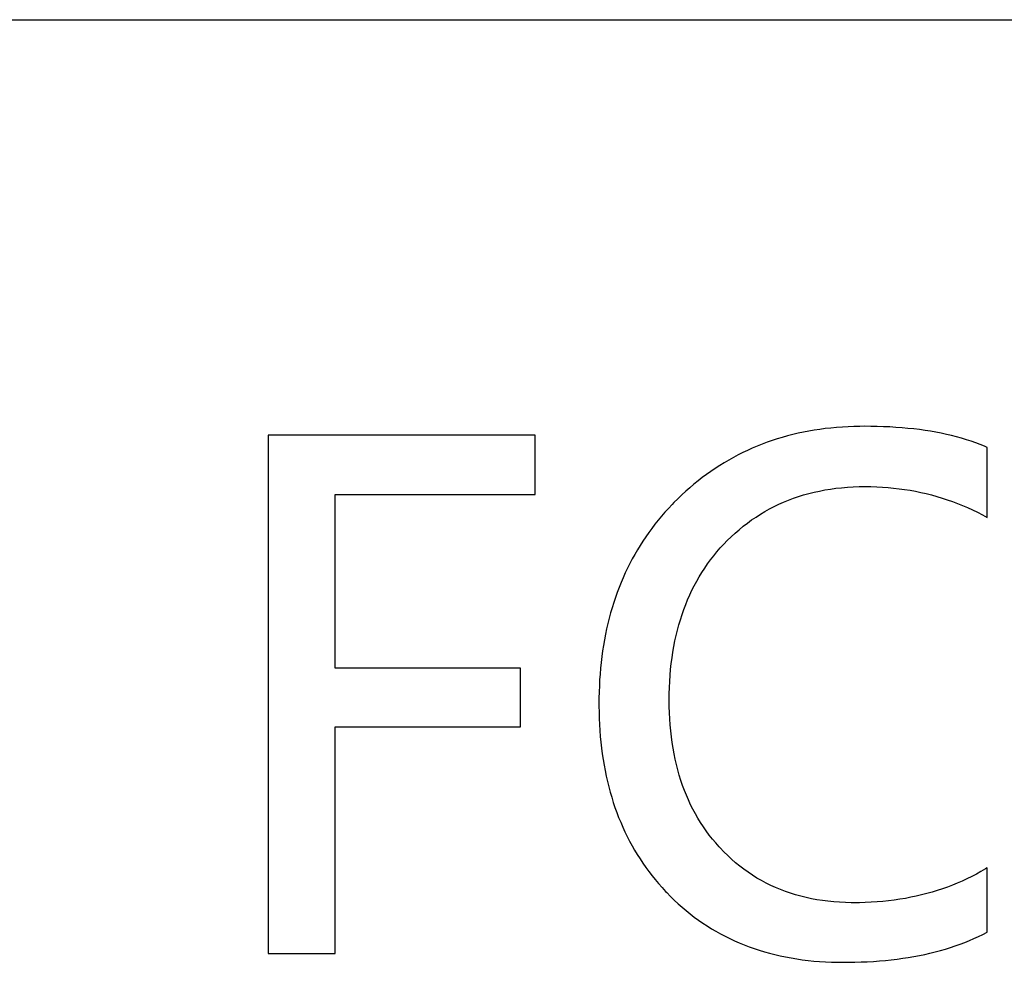
# Model space of a CAD drawing. Extents: x -41724 to -34237, y -10550 to -7419.
# Drawn here: x -35082 to -35076, y -9449 to -9444 of the extents above; entities that cross this region are included whole.
import ezdxf

# ---------------------------------------------------------------- set-up
doc = ezdxf.new("R2010")
doc.units = 0
doc.layers.add('Chinesisch', color=9, linetype='CONTINUOUS')
doc.layers.add('V25', color=4, linetype='CONTINUOUS')

msp = doc.modelspace()

# ---------------------------------------------------------------- linework, layer by layer
at = {"layer": 'Chinesisch'}
for p, q in [((-35078.7775, -9446.1123), (-35080.3223, -9446.1123)), ((-35080.3223, -9446.1123), (-35080.3223, -9449.1121)), ((-35078.7775, -9446.4569), (-35078.7775, -9446.1123)), ((-35077.289, -9446.1099), (-35077.3193, -9446.1175)), ((-35077.2583, -9446.1025), (-35077.289, -9446.1099)), ((-35077.2272, -9446.096), (-35077.2583, -9446.1025)), ((-35077.1961, -9446.09), (-35077.2272, -9446.096)), ((-35077.1645, -9446.0846), (-35077.1961, -9446.09)), ((-35077.1327, -9446.0797), (-35077.1645, -9446.0846)), ((-35077.1005, -9446.0753), (-35077.1327, -9446.0797)), ((-35077.0678, -9446.0718), (-35077.1005, -9446.0753)), ((-35077.0351, -9446.0688), (-35077.0678, -9446.0718)), ((-35077.0019, -9446.066), (-35077.0351, -9446.0688)), ((-35076.9684, -9446.0641), (-35077.0019, -9446.066)), ((-35076.9346, -9446.0628), (-35076.9684, -9446.0641)), ((-35076.9006, -9446.0622), (-35076.9346, -9446.0628)), ((-35076.8744, -9446.0619), (-35076.9006, -9446.0622)), ((-35076.8368, -9446.0622), (-35076.8744, -9446.0619)), ((-35076.7998, -9446.063), (-35076.8368, -9446.0622)), ((-35076.763, -9446.0641), (-35076.7998, -9446.063)), ((-35076.7271, -9446.0658), (-35076.763, -9446.0641)), ((-35076.6916, -9446.0679), (-35076.7271, -9446.0658)), ((-35076.6568, -9446.0707), (-35076.6916, -9446.0679)), ((-35076.6227, -9446.0737), (-35076.6568, -9446.0707)), ((-35076.5889, -9446.0772), (-35076.6227, -9446.0737)), ((-35076.556, -9446.0813), (-35076.5889, -9446.0772)), ((-35076.5236, -9446.0859), (-35076.556, -9446.0813)), ((-35076.4914, -9446.0908), (-35076.5236, -9446.0859)), ((-35076.4604, -9446.0963), (-35076.4914, -9446.0908)), ((-35076.4296, -9446.1023), (-35076.4604, -9446.0963)), ((-35076.3994, -9446.1088), (-35076.4296, -9446.1023)), ((-35076.3697, -9446.1156), (-35076.3994, -9446.1088)), ((-35077.4661, -9446.1655), (-35077.4947, -9446.1766)), ((-35077.4375, -9446.1546), (-35077.4661, -9446.1655)), ((-35077.4083, -9446.1445), (-35077.4375, -9446.1546)), ((-35077.3789, -9446.135), (-35077.4083, -9446.1445)), ((-35077.3492, -9446.126), (-35077.3789, -9446.135)), ((-35077.3193, -9446.1175), (-35077.3492, -9446.126)), ((-35076.3408, -9446.1232), (-35076.3697, -9446.1156)), ((-35076.3125, -9446.1309), (-35076.3408, -9446.1232)), ((-35076.2847, -9446.1393), (-35076.3125, -9446.1309)), ((-35076.2574, -9446.1483), (-35076.2847, -9446.1393)), ((-35076.2307, -9446.1576), (-35076.2574, -9446.1483)), ((-35076.2046, -9446.1674), (-35076.2307, -9446.1576)), ((-35076.1792, -9446.1774), (-35076.2046, -9446.1674)), ((-35077.5781, -9446.2142), (-35077.6053, -9446.2278)), ((-35077.5505, -9446.2011), (-35077.5781, -9446.2142)), ((-35077.5228, -9446.1886), (-35077.5505, -9446.2011)), ((-35077.4947, -9446.1766), (-35077.5228, -9446.1886)), ((-35076.164, -9446.184), (-35076.1792, -9446.1774)), ((-35076.164, -9446.5888), (-35076.164, -9446.184)), ((-35077.6851, -9446.2725), (-35077.711, -9446.2886)), ((-35077.6587, -9446.257), (-35077.6851, -9446.2725)), ((-35077.6323, -9446.2423), (-35077.6587, -9446.257)), ((-35077.6053, -9446.2278), (-35077.6323, -9446.2423)), ((-35077.787, -9446.3401), (-35077.8118, -9446.3583)), ((-35077.7619, -9446.3224), (-35077.787, -9446.3401)), ((-35077.7366, -9446.3052), (-35077.7619, -9446.3224)), ((-35077.711, -9446.2886), (-35077.7366, -9446.3052)), ((-35077.8603, -9446.397), (-35077.884, -9446.4172)), ((-35077.836, -9446.3774), (-35077.8603, -9446.397)), ((-35077.8118, -9446.3583), (-35077.836, -9446.3774)), ((-35077.9074, -9446.4379), (-35077.9306, -9446.4591)), ((-35077.884, -9446.4172), (-35077.9074, -9446.4379)), ((-35077.2256, -9446.4588), (-35077.1956, -9446.4504)), ((-35077.1956, -9446.4504), (-35077.1651, -9446.4428)), ((-35077.1651, -9446.4428), (-35077.134, -9446.4362)), ((-35077.134, -9446.4362), (-35077.1027, -9446.4302)), ((-35077.1027, -9446.4302), (-35077.0708, -9446.4248)), ((-35077.0708, -9446.4248), (-35077.0387, -9446.4204)), ((-35077.0387, -9446.4204), (-35077.006, -9446.4169)), ((-35077.006, -9446.4169), (-35076.9728, -9446.4142)), ((-35076.9728, -9446.4142), (-35076.9393, -9446.4123)), ((-35076.9393, -9446.4123), (-35076.9052, -9446.4109)), ((-35076.9052, -9446.4109), (-35076.8706, -9446.4106)), ((-35076.8706, -9446.4106), (-35076.8695, -9446.4106)), ((-35076.8695, -9446.4106), (-35076.8363, -9446.4109)), ((-35076.8363, -9446.4109), (-35076.8033, -9446.412)), ((-35076.8033, -9446.412), (-35076.7704, -9446.4136)), ((-35076.7704, -9446.4136), (-35076.7377, -9446.4161)), ((-35076.7377, -9446.4161), (-35076.7055, -9446.4191)), ((-35076.7055, -9446.4191), (-35076.6734, -9446.4229)), ((-35076.6734, -9446.4229), (-35076.6415, -9446.4272)), ((-35076.6415, -9446.4272), (-35076.6099, -9446.4321)), ((-35076.6099, -9446.4321), (-35076.5783, -9446.4379)), ((-35076.5783, -9446.4379), (-35076.5473, -9446.4444)), ((-35076.5473, -9446.4444), (-35076.5162, -9446.4515)), ((-35076.5162, -9446.4515), (-35076.4857, -9446.4591)), ((-35079.9349, -9447.4602), (-35079.9349, -9446.4569)), ((-35079.9349, -9446.4569), (-35078.7775, -9446.4569)), ((-35077.976, -9446.5035), (-35077.9867, -9446.5147)), ((-35077.9534, -9446.4809), (-35077.976, -9446.5035)), ((-35077.9306, -9446.4591), (-35077.9534, -9446.4809)), ((-35077.3691, -9446.5128), (-35077.3413, -9446.5003)), ((-35077.3413, -9446.5003), (-35077.313, -9446.4888)), ((-35077.313, -9446.4888), (-35077.2841, -9446.4779)), ((-35077.2841, -9446.4779), (-35077.255, -9446.4681)), ((-35077.255, -9446.4681), (-35077.2256, -9446.4588)), ((-35076.4857, -9446.4591), (-35076.4552, -9446.4676)), ((-35076.4552, -9446.4676), (-35076.425, -9446.4768)), ((-35076.425, -9446.4768), (-35076.395, -9446.4864)), ((-35076.395, -9446.4864), (-35076.3653, -9446.497)), ((-35076.3653, -9446.497), (-35076.3359, -9446.5079)), ((-35076.3359, -9446.5079), (-35076.3067, -9446.5199)), ((-35078.0281, -9446.5591), (-35078.0477, -9446.582)), ((-35078.0076, -9446.5368), (-35078.0281, -9446.5591)), ((-35077.9867, -9446.5147), (-35078.0076, -9446.5368)), ((-35077.4759, -9446.5703), (-35077.4498, -9446.5547)), ((-35077.4498, -9446.5547), (-35077.4233, -9446.5397)), ((-35077.4233, -9446.5397), (-35077.3964, -9446.5259)), ((-35077.3964, -9446.5259), (-35077.3691, -9446.5128)), ((-35076.3067, -9446.5199), (-35076.2776, -9446.5321)), ((-35076.2776, -9446.5321), (-35076.249, -9446.5455)), ((-35076.249, -9446.5455), (-35076.2204, -9446.5591)), ((-35076.2204, -9446.5591), (-35076.192, -9446.5735)), ((-35078.067, -9446.6051), (-35078.0858, -9446.6288)), ((-35078.0477, -9446.582), (-35078.067, -9446.6051)), ((-35077.5753, -9446.6405), (-35077.5511, -9446.6217)), ((-35077.5511, -9446.6217), (-35077.5266, -9446.6038)), ((-35077.5266, -9446.6038), (-35077.5012, -9446.5866)), ((-35077.5012, -9446.5866), (-35077.4759, -9446.5703)), ((-35076.192, -9446.5735), (-35076.164, -9446.5888)), ((-35078.1218, -9446.6768), (-35078.1389, -9446.7013)), ((-35078.1041, -9446.6525), (-35078.1218, -9446.6768)), ((-35078.0858, -9446.6288), (-35078.1041, -9446.6525)), ((-35077.6456, -9446.7016), (-35077.6225, -9446.6803)), ((-35077.6225, -9446.6803), (-35077.5993, -9446.6599)), ((-35077.5993, -9446.6599), (-35077.5753, -9446.6405)), ((-35078.1556, -9446.7263), (-35078.1716, -9446.7517)), ((-35078.1389, -9446.7013), (-35078.1556, -9446.7263)), ((-35077.6876, -9446.7438), (-35077.668, -9446.7234)), ((-35077.668, -9446.7234), (-35077.6456, -9446.7016)), ((-35078.1874, -9446.7773), (-35078.2024, -9446.8032)), ((-35078.1716, -9446.7517), (-35078.1874, -9446.7773)), ((-35077.7456, -9446.8105), (-35077.7271, -9446.7879)), ((-35077.7271, -9446.7879), (-35077.7077, -9446.7656)), ((-35077.7077, -9446.7656), (-35077.6876, -9446.7438)), ((-35078.2169, -9446.8293), (-35078.231, -9446.856)), ((-35078.2024, -9446.8032), (-35078.2169, -9446.8293)), ((-35077.781, -9446.8576), (-35077.7636, -9446.8339)), ((-35077.7636, -9446.8339), (-35077.7456, -9446.8105)), ((-35078.2574, -9446.9102), (-35078.2697, -9446.938)), ((-35078.2444, -9446.883), (-35078.2574, -9446.9102)), ((-35078.231, -9446.856), (-35078.2444, -9446.883)), ((-35077.8292, -9446.9317), (-35077.814, -9446.9067)), ((-35077.814, -9446.9067), (-35077.7979, -9446.8819)), ((-35077.7979, -9446.8819), (-35077.781, -9446.8576)), ((-35078.2817, -9446.9661), (-35078.2931, -9446.9944)), ((-35078.2697, -9446.938), (-35078.2817, -9446.9661)), ((-35077.8581, -9446.9838), (-35077.8439, -9446.9576)), ((-35077.8439, -9446.9576), (-35077.8292, -9446.9317)), ((-35078.304, -9447.023), (-35078.3141, -9447.0521)), ((-35078.2931, -9446.9944), (-35078.304, -9447.023)), ((-35077.8845, -9447.0374), (-35077.8717, -9447.0105)), ((-35077.8717, -9447.0105), (-35077.8581, -9446.9838)), ((-35078.3239, -9447.0816), (-35078.3332, -9447.1113)), ((-35078.3141, -9447.0521), (-35078.3239, -9447.0816)), ((-35077.9079, -9447.0933), (-35077.8965, -9447.0652)), ((-35077.8965, -9447.0652), (-35077.8845, -9447.0374)), ((-35078.3332, -9447.1113), (-35078.3419, -9447.1412)), ((-35077.9292, -9447.1508), (-35077.9188, -9447.1219)), ((-35077.9188, -9447.1219), (-35077.9079, -9447.0933)), ((-35078.3501, -9447.1717), (-35078.358, -9447.2025)), ((-35078.3419, -9447.1412), (-35078.3501, -9447.1717)), ((-35077.9474, -9447.2104), (-35077.9387, -9447.1805)), ((-35077.9387, -9447.1805), (-35077.9292, -9447.1508)), ((-35078.365, -9447.2336), (-35078.3716, -9447.2649)), ((-35078.358, -9447.2025), (-35078.365, -9447.2336)), ((-35077.9632, -9447.272), (-35077.9556, -9447.2409)), ((-35077.9556, -9447.2409), (-35077.9474, -9447.2104)), ((-35078.3776, -9447.2968), (-35078.3833, -9447.3289)), ((-35078.3716, -9447.2649), (-35078.3776, -9447.2968)), ((-35077.9763, -9447.3354), (-35077.9701, -9447.3036)), ((-35077.9701, -9447.3036), (-35077.9632, -9447.272)), ((-35078.3882, -9447.3613), (-35078.3928, -9447.3943)), ((-35078.3833, -9447.3289), (-35078.3882, -9447.3613)), ((-35077.982, -9447.3679), (-35077.9763, -9447.3354)), ((-35078.3928, -9447.3943), (-35078.3966, -9447.4275)), ((-35077.9913, -9447.4343), (-35077.9869, -9447.4008)), ((-35077.9869, -9447.4008), (-35077.982, -9447.3679)), ((-35078.8627, -9447.4602), (-35079.9349, -9447.4602)), ((-35078.8627, -9447.801), (-35078.8627, -9447.4602)), ((-35078.4002, -9447.461), (-35078.4029, -9447.4948)), ((-35078.3966, -9447.4275), (-35078.4002, -9447.461)), ((-35077.9978, -9447.5024), (-35077.9948, -9447.4681)), ((-35077.9948, -9447.4681), (-35077.9913, -9447.4343)), ((-35078.4054, -9447.5291), (-35078.4073, -9447.5637)), ((-35078.4029, -9447.4948), (-35078.4054, -9447.5291)), ((-35078, -9447.5373), (-35077.9978, -9447.5024)), ((-35078.4073, -9447.5637), (-35078.4086, -9447.5986)), ((-35078.0027, -9447.6087), (-35078.0016, -9447.5727)), ((-35078.0016, -9447.5727), (-35078, -9447.5373)), ((-35078.4094, -9447.6337), (-35078.4097, -9447.6694)), ((-35078.4086, -9447.5986), (-35078.4094, -9447.6337)), ((-35078.003, -9447.6449), (-35078.0027, -9447.6087)), ((-35078.003, -9447.6463), (-35078.003, -9447.6449)), ((-35078.0027, -9447.6825), (-35078.003, -9447.6463)), ((-35078.4097, -9447.6694), (-35078.4097, -9447.6806)), ((-35078.4097, -9447.6806), (-35078.4092, -9447.7163)), ((-35078.0016, -9447.7187), (-35078.0027, -9447.6825)), ((-35078.4092, -9447.7163), (-35078.4081, -9447.7517)), ((-35078.4081, -9447.7517), (-35078.4067, -9447.7868)), ((-35078, -9447.7541), (-35078.0016, -9447.7187)), ((-35077.9976, -9447.789), (-35078, -9447.7541)), ((-35079.9349, -9449.1121), (-35079.9349, -9447.801)), ((-35079.9349, -9447.801), (-35078.8627, -9447.801)), ((-35078.4067, -9447.7868), (-35078.4045, -9447.8214)), ((-35078.4045, -9447.8214), (-35078.4018, -9447.8557)), ((-35077.9946, -9447.8233), (-35077.9976, -9447.789)), ((-35078.4018, -9447.8557), (-35078.3985, -9447.8898)), ((-35077.9908, -9447.8574), (-35077.9946, -9447.8233)), ((-35077.9864, -9447.8906), (-35077.9908, -9447.8574)), ((-35078.3985, -9447.8898), (-35078.3947, -9447.9233)), ((-35078.3947, -9447.9233), (-35078.3906, -9447.9563)), ((-35077.9812, -9447.9236), (-35077.9864, -9447.8906)), ((-35077.9752, -9447.956), (-35077.9812, -9447.9236)), ((-35078.3906, -9447.9563), (-35078.3857, -9447.9892)), ((-35078.3857, -9447.9892), (-35078.3803, -9448.0216)), ((-35077.969, -9447.9876), (-35077.9752, -9447.956)), ((-35077.9616, -9448.0189), (-35077.969, -9447.9876)), ((-35078.3803, -9448.0216), (-35078.3743, -9448.0535)), ((-35077.9537, -9448.0497), (-35077.9616, -9448.0189)), ((-35077.9453, -9448.0799), (-35077.9537, -9448.0497)), ((-35078.3743, -9448.0535), (-35078.3678, -9448.0851)), ((-35078.3678, -9448.0851), (-35078.3607, -9448.1164)), ((-35077.936, -9448.1099), (-35077.9453, -9448.0799)), ((-35078.3607, -9448.1164), (-35078.3531, -9448.1472)), ((-35078.3531, -9448.1472), (-35078.3449, -9448.1777)), ((-35077.9259, -9448.1391), (-35077.936, -9448.1099)), ((-35077.9153, -9448.1677), (-35077.9259, -9448.1391)), ((-35078.3449, -9448.1777), (-35078.3359, -9448.208)), ((-35078.3359, -9448.208), (-35078.3266, -9448.2377)), ((-35077.9041, -9448.196), (-35077.9153, -9448.1677)), ((-35077.8921, -9448.2235), (-35077.9041, -9448.196)), ((-35078.3266, -9448.2377), (-35078.3168, -9448.2668)), ((-35078.3168, -9448.2668), (-35078.3065, -9448.296)), ((-35077.8793, -9448.2507), (-35077.8921, -9448.2235)), ((-35077.866, -9448.2774), (-35077.8793, -9448.2507)), ((-35077.8521, -9448.3036), (-35077.866, -9448.2774)), ((-35078.3065, -9448.296), (-35078.2956, -9448.3246)), ((-35078.2956, -9448.3246), (-35078.2839, -9448.3526)), ((-35077.8371, -9448.3289), (-35077.8521, -9448.3036)), ((-35077.8219, -9448.3543), (-35077.8371, -9448.3289)), ((-35078.2839, -9448.3526), (-35078.2719, -9448.3804)), ((-35078.2719, -9448.3804), (-35078.2593, -9448.4079)), ((-35077.8058, -9448.3788), (-35077.8219, -9448.3543)), ((-35077.7889, -9448.4027), (-35077.8058, -9448.3788)), ((-35078.2593, -9448.4079), (-35078.246, -9448.4349)), ((-35078.246, -9448.4349), (-35078.2324, -9448.4616)), ((-35077.7715, -9448.4262), (-35077.7889, -9448.4027)), ((-35077.7532, -9448.4493), (-35077.7715, -9448.4262)), ((-35078.2324, -9448.4616), (-35078.2182, -9448.488)), ((-35078.2182, -9448.488), (-35078.2032, -9448.5139)), ((-35077.7344, -9448.4717), (-35077.7532, -9448.4493)), ((-35077.7148, -9448.4937), (-35077.7344, -9448.4717)), ((-35077.7088, -9448.5003), (-35077.7148, -9448.4937)), ((-35077.687, -9448.5231), (-35077.7088, -9448.5003)), ((-35078.2032, -9448.5139), (-35078.188, -9448.5395)), ((-35078.188, -9448.5395), (-35078.1719, -9448.5645)), ((-35077.665, -9448.5449), (-35077.687, -9448.5231)), ((-35077.6421, -9448.5662), (-35077.665, -9448.5449)), ((-35078.1719, -9448.5645), (-35078.1553, -9448.5893)), ((-35078.1553, -9448.5893), (-35078.1384, -9448.6136)), ((-35078.1384, -9448.6136), (-35078.1207, -9448.6376)), ((-35077.6189, -9448.5863), (-35077.6421, -9448.5662)), ((-35077.5952, -9448.6057), (-35077.6189, -9448.5863)), ((-35077.571, -9448.6242), (-35077.5952, -9448.6057)), ((-35076.164, -9448.6163), (-35076.1741, -9448.6223)), ((-35076.164, -9448.9881), (-35076.164, -9448.6163)), ((-35078.1207, -9448.6376), (-35078.1027, -9448.6613)), ((-35078.1027, -9448.6613), (-35078.0839, -9448.6844)), ((-35077.5462, -9448.6419), (-35077.571, -9448.6242)), ((-35077.5211, -9448.6588), (-35077.5462, -9448.6419)), ((-35077.4955, -9448.6749), (-35077.5211, -9448.6588)), ((-35077.4694, -9448.6901), (-35077.4955, -9448.6749)), ((-35076.2539, -9448.6664), (-35076.2811, -9448.6801)), ((-35076.2269, -9448.6525), (-35076.2539, -9448.6664)), ((-35076.2002, -9448.6378), (-35076.2269, -9448.6525)), ((-35076.1741, -9448.6223), (-35076.2002, -9448.6378)), ((-35078.0839, -9448.6844), (-35078.0646, -9448.7073)), ((-35078.0646, -9448.7073), (-35078.0447, -9448.7299)), ((-35078.0447, -9448.7299), (-35078.0245, -9448.752)), ((-35077.4427, -9448.7043), (-35077.4694, -9448.6901)), ((-35077.4154, -9448.7179), (-35077.4427, -9448.7043)), ((-35077.3879, -9448.7304), (-35077.4154, -9448.7179)), ((-35077.3599, -9448.7422), (-35077.3879, -9448.7304)), ((-35076.3942, -9448.7274), (-35076.4233, -9448.7378)), ((-35076.3653, -9448.7166), (-35076.3942, -9448.7274)), ((-35076.337, -9448.7048), (-35076.3653, -9448.7166)), ((-35076.3089, -9448.6929), (-35076.337, -9448.7048)), ((-35076.2811, -9448.6801), (-35076.3089, -9448.6929)), ((-35078.0245, -9448.752), (-35078.0174, -9448.7593)), ((-35078.0174, -9448.7593), (-35077.9959, -9448.7814)), ((-35077.9959, -9448.7814), (-35077.9741, -9448.8029)), ((-35077.3313, -9448.7531), (-35077.3599, -9448.7422)), ((-35077.3021, -9448.7631), (-35077.3313, -9448.7531)), ((-35077.2724, -9448.7724), (-35077.3021, -9448.7631)), ((-35077.2425, -9448.7808), (-35077.2724, -9448.7724)), ((-35077.2119, -9448.7882), (-35077.2425, -9448.7808)), ((-35077.1809, -9448.795), (-35077.2119, -9448.7882)), ((-35076.6056, -9448.7866), (-35076.6372, -9448.7926)), ((-35076.5742, -9448.78), (-35076.6056, -9448.7866)), ((-35076.5435, -9448.7727), (-35076.5742, -9448.78)), ((-35076.5129, -9448.765), (-35076.5435, -9448.7727)), ((-35076.4827, -9448.7566), (-35076.5129, -9448.765)), ((-35076.4527, -9448.7473), (-35076.4827, -9448.7566)), ((-35076.4233, -9448.7378), (-35076.4527, -9448.7473)), ((-35077.9741, -9448.8029), (-35077.9518, -9448.8236)), ((-35077.9518, -9448.8236), (-35077.9289, -9448.844)), ((-35077.9289, -9448.844), (-35077.9058, -9448.8637)), ((-35077.1493, -9448.8007), (-35077.1809, -9448.795)), ((-35077.1174, -9448.8056), (-35077.1493, -9448.8007)), ((-35077.085, -9448.8097), (-35077.1174, -9448.8056)), ((-35077.052, -9448.813), (-35077.085, -9448.8097)), ((-35077.0185, -9448.8154), (-35077.052, -9448.813)), ((-35076.9845, -9448.8171), (-35077.0185, -9448.8154)), ((-35076.9502, -9448.8179), (-35076.9845, -9448.8171)), ((-35076.9384, -9448.8179), (-35076.9502, -9448.8179)), ((-35076.9036, -9448.8176), (-35076.9384, -9448.8179)), ((-35076.869, -9448.8165), (-35076.9036, -9448.8176)), ((-35076.8349, -9448.8149), (-35076.869, -9448.8165)), ((-35076.8009, -9448.8127), (-35076.8349, -9448.8149)), ((-35076.7676, -9448.81), (-35076.8009, -9448.8127)), ((-35076.7344, -9448.8064), (-35076.7676, -9448.81)), ((-35076.7017, -9448.8024), (-35076.7344, -9448.8064)), ((-35076.6693, -9448.7977), (-35076.7017, -9448.8024)), ((-35076.6372, -9448.7926), (-35076.6693, -9448.7977)), ((-35077.9058, -9448.8637), (-35077.8823, -9448.8824)), ((-35077.8823, -9448.8824), (-35077.8584, -9448.901)), ((-35077.8584, -9448.901), (-35077.8341, -9448.9187)), ((-35077.8341, -9448.9187), (-35077.8096, -9448.9358)), ((-35077.8096, -9448.9358), (-35077.7845, -9448.9522)), ((-35077.7845, -9448.9522), (-35077.7589, -9448.968)), ((-35077.7589, -9448.968), (-35077.7331, -9448.9832)), ((-35077.7331, -9448.9832), (-35077.7069, -9448.9979)), ((-35077.7069, -9448.9979), (-35077.6802, -9449.0118)), ((-35077.6802, -9449.0118), (-35077.6532, -9449.0252)), ((-35076.2405, -9449.0252), (-35076.2147, -9449.0132)), ((-35076.2147, -9449.0132), (-35076.1891, -9449.0009)), ((-35076.1891, -9449.0009), (-35076.164, -9448.9881)), ((-35077.6532, -9449.0252), (-35077.6257, -9449.038)), ((-35077.6257, -9449.038), (-35077.5979, -9449.0503)), ((-35077.5979, -9449.0503), (-35077.5696, -9449.0617)), ((-35077.5696, -9449.0617), (-35077.541, -9449.0726)), ((-35077.541, -9449.0726), (-35077.5121, -9449.0829)), ((-35076.377, -9449.0769), (-35076.3487, -9449.0674)), ((-35076.3487, -9449.0674), (-35076.3209, -9449.0576)), ((-35076.3209, -9449.0576), (-35076.2937, -9449.0473)), ((-35076.2937, -9449.0473), (-35076.267, -9449.0364)), ((-35076.267, -9449.0364), (-35076.2405, -9449.0252)), ((-35080.3223, -9449.1121), (-35079.9349, -9449.1121)), ((-35077.5121, -9449.0829), (-35077.4827, -9449.0925)), ((-35077.4827, -9449.0925), (-35077.453, -9449.1015)), ((-35077.453, -9449.1015), (-35077.4228, -9449.1099)), ((-35077.4228, -9449.1099), (-35077.3923, -9449.1178)), ((-35077.3923, -9449.1178), (-35077.3612, -9449.1249)), ((-35077.3612, -9449.1249), (-35077.3299, -9449.1314)), ((-35077.3299, -9449.1314), (-35077.298, -9449.1374)), ((-35076.6203, -9449.1344), (-35076.5881, -9449.129)), ((-35076.5881, -9449.129), (-35076.5565, -9449.123)), ((-35076.5565, -9449.123), (-35076.5255, -9449.1164)), ((-35076.5255, -9449.1164), (-35076.495, -9449.1096)), ((-35076.495, -9449.1096), (-35076.4647, -9449.102)), ((-35076.4647, -9449.102), (-35076.435, -9449.0941)), ((-35076.435, -9449.0941), (-35076.4059, -9449.0857)), ((-35076.4059, -9449.0857), (-35076.377, -9449.0769)), ((-35077.298, -9449.1374), (-35077.2659, -9449.1426)), ((-35077.2659, -9449.1426), (-35077.2335, -9449.1472)), ((-35077.2335, -9449.1472), (-35077.2005, -9449.1513)), ((-35077.2005, -9449.1513), (-35077.167, -9449.1549)), ((-35077.167, -9449.1549), (-35077.1335, -9449.1576)), ((-35077.1335, -9449.1576), (-35077.0992, -9449.1598)), ((-35077.0992, -9449.1598), (-35077.0648, -9449.1614)), ((-35077.0648, -9449.1614), (-35077.03, -9449.1622)), ((-35077.03, -9449.1622), (-35076.9946, -9449.1625)), ((-35076.9946, -9449.1625), (-35076.9665, -9449.1625)), ((-35076.9665, -9449.1625), (-35076.9297, -9449.1617)), ((-35076.9297, -9449.1617), (-35076.8935, -9449.1606)), ((-35076.8935, -9449.1606), (-35076.8575, -9449.1592)), ((-35076.8575, -9449.1592), (-35076.8221, -9449.157)), ((-35076.8221, -9449.157), (-35076.7873, -9449.1546)), ((-35076.7873, -9449.1546), (-35076.7529, -9449.1513)), ((-35076.7529, -9449.1513), (-35076.7192, -9449.1478)), ((-35076.7192, -9449.1478), (-35076.6857, -9449.144)), ((-35076.6857, -9449.144), (-35076.6527, -9449.1393)), ((-35076.6527, -9449.1393), (-35076.6203, -9449.1344))]:
    msp.add_line(p, q, dxfattribs=at)
at = {"layer": 'V25'}
msp.add_line((-35132.8733, -9443.7098), (-34960.8733, -9443.7098), dxfattribs=at)

doc.saveas('drawing.dxf')
